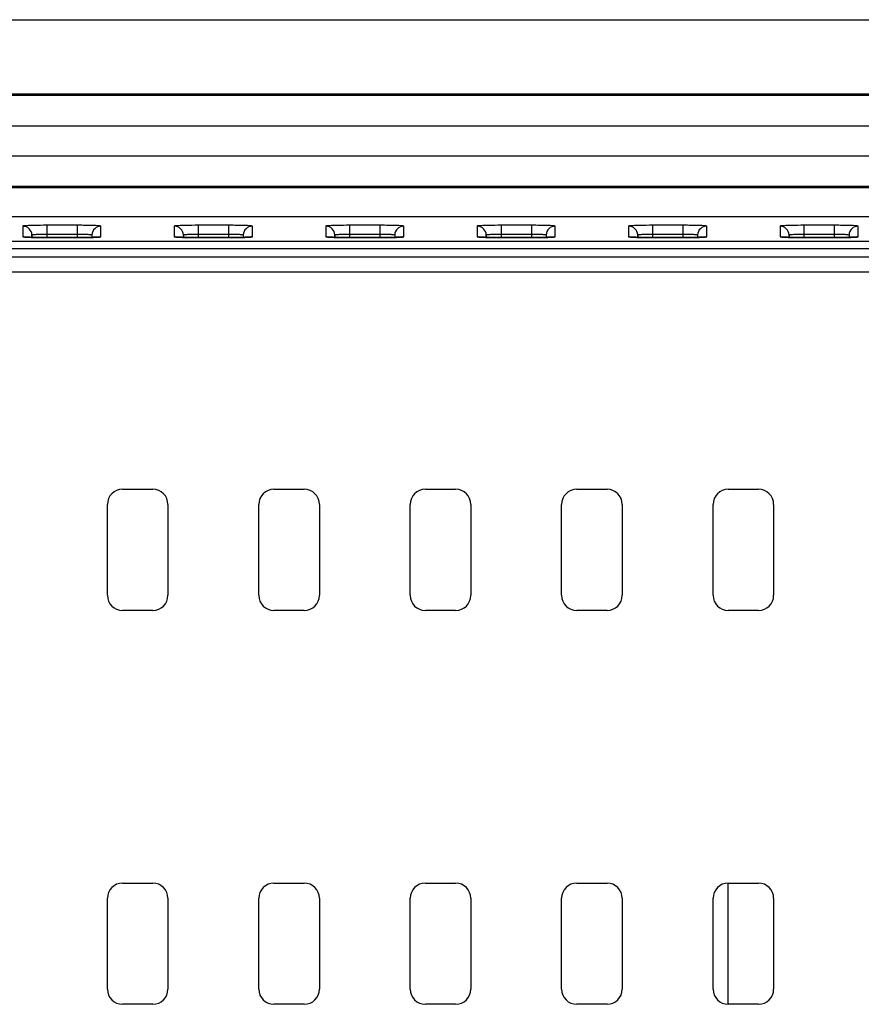
# Model space of a CAD drawing. Units: millimetres. Extents: x 171 to 1186, y 139 to 749.
# Drawn here: x 1018 to 1045, y 518 to 550 of the extents above; entities that cross this region are included whole.
import ezdxf

# ---------------------------------------------------------------- set-up
doc = ezdxf.new("R2010")
doc.units = ezdxf.units.MM
doc.header["$LTSCALE"] = 3
doc.layers.add('Visible Tangent Edges(TDC)', color=179, linetype='Continuous', lineweight=25)
doc.layers.add('表示ｴｯｼﾞ(TDC)', color=7, linetype='Continuous', lineweight=25)

msp = doc.modelspace()

# ---------------------------------------------------------------- linework, layer by layer
at = {"layer": 'Visible Tangent Edges(TDC)'}
for p, q in [((1017.741, 543.629), (1017.741, 543.28)), ((1019.531, 543.657), (1018.531, 543.657)), ((1018.531, 543.657), (1018.531, 543.367)), ((1019.531, 543.657), (1019.531, 543.367)), ((1020.32, 543.28), (1020.32, 543.629)), ((1022.741, 543.629), (1022.741, 543.28)), ((1024.531, 543.657), (1023.531, 543.657)), ((1023.531, 543.657), (1023.531, 543.367)), ((1024.531, 543.657), (1024.531, 543.367)), ((1025.32, 543.28), (1025.32, 543.629)), ((1027.741, 543.629), (1027.741, 543.28)), ((1029.531, 543.657), (1028.531, 543.657)), ((1028.531, 543.657), (1028.531, 543.367)), ((1029.531, 543.657), (1029.531, 543.367)), ((1030.32, 543.28), (1030.32, 543.629)), ((1032.741, 543.629), (1032.741, 543.28)), ((1034.531, 543.657), (1033.531, 543.657)), ((1033.531, 543.657), (1033.531, 543.367)), ((1034.531, 543.657), (1034.531, 543.367)), ((1035.32, 543.28), (1035.32, 543.629)), ((1037.741, 543.629), (1037.741, 543.28)), ((1039.531, 543.657), (1038.531, 543.657)), ((1038.531, 543.657), (1038.531, 543.367)), ((1039.531, 543.657), (1039.531, 543.367)), ((1040.32, 543.28), (1040.32, 543.629)), ((1042.741, 543.629), (1042.741, 543.28)), ((1044.531, 543.657), (1043.531, 543.657)), ((1043.531, 543.657), (1043.531, 543.367)), ((1044.531, 543.657), (1044.531, 543.367)), ((1045.32, 543.28), (1045.32, 543.629)), ((1018.041, 543.259), (1018.041, 543.34)), ((1018.041, 543.34), (1018.044, 543.259)), ((1018.531, 543.367), (1019.531, 543.367)), ((1018.531, 543.367), (1018.531, 543.253)), ((1018.531, 543.252), (1018.531, 543.253)), ((1018.531, 543.252), (1019.531, 543.252)), ((1019.531, 543.367), (1019.531, 543.253)), ((1019.531, 543.253), (1019.531, 543.252)), ((1020.02, 543.34), (1020.018, 543.259)), ((1020.02, 543.34), (1020.02, 543.259)), ((1023.041, 543.259), (1023.041, 543.34)), ((1023.041, 543.34), (1023.044, 543.259)), ((1023.531, 543.367), (1024.531, 543.367)), ((1023.531, 543.367), (1023.531, 543.253)), ((1023.531, 543.252), (1023.531, 543.253)), ((1023.531, 543.252), (1024.531, 543.252)), ((1024.531, 543.367), (1024.531, 543.253)), ((1024.531, 543.253), (1024.531, 543.252)), ((1025.02, 543.34), (1025.018, 543.259)), ((1025.02, 543.34), (1025.02, 543.259)), ((1028.041, 543.259), (1028.041, 543.34)), ((1028.041, 543.34), (1028.044, 543.259)), ((1028.531, 543.367), (1029.531, 543.367)), ((1028.531, 543.367), (1028.531, 543.253)), ((1028.531, 543.252), (1028.531, 543.253)), ((1028.531, 543.252), (1029.531, 543.252)), ((1029.531, 543.367), (1029.531, 543.253)), ((1029.531, 543.253), (1029.531, 543.252)), ((1030.02, 543.34), (1030.018, 543.259)), ((1030.02, 543.34), (1030.02, 543.259)), ((1033.041, 543.259), (1033.041, 543.34)), ((1033.041, 543.34), (1033.044, 543.259)), ((1033.531, 543.367), (1034.531, 543.367)), ((1033.531, 543.367), (1033.531, 543.253)), ((1033.531, 543.252), (1033.531, 543.253)), ((1033.531, 543.252), (1034.531, 543.252)), ((1034.531, 543.367), (1034.531, 543.253)), ((1034.531, 543.253), (1034.531, 543.252)), ((1035.02, 543.34), (1035.018, 543.259)), ((1035.02, 543.34), (1035.02, 543.259)), ((1038.041, 543.259), (1038.041, 543.34)), ((1038.041, 543.34), (1038.044, 543.259)), ((1038.531, 543.367), (1039.531, 543.367)), ((1038.531, 543.367), (1038.531, 543.253)), ((1038.531, 543.252), (1038.531, 543.253)), ((1038.531, 543.252), (1039.531, 543.252)), ((1039.531, 543.367), (1039.531, 543.253)), ((1039.531, 543.253), (1039.531, 543.252)), ((1040.02, 543.34), (1040.018, 543.259)), ((1040.02, 543.34), (1040.02, 543.259)), ((1043.041, 543.259), (1043.041, 543.34)), ((1043.041, 543.34), (1043.044, 543.259)), ((1043.531, 543.367), (1044.531, 543.367)), ((1043.531, 543.367), (1043.531, 543.253)), ((1043.531, 543.252), (1043.531, 543.253)), ((1043.531, 543.252), (1044.531, 543.252)), ((1044.531, 543.367), (1044.531, 543.253)), ((1044.531, 543.253), (1044.531, 543.252)), ((1045.02, 543.34), (1045.018, 543.259)), ((1045.02, 543.34), (1045.02, 543.259)), ((1113.868, 542.606), (834.193, 542.606)), ((834.193, 542.121), (1113.868, 542.121))]:
    msp.add_line(p, q, dxfattribs=at)
for centre, major_axis, start_param, end_param in [((1017.741, 543.329), (0.3, 0), 0.034928, 1.570796), ((1020.32, 543.329), (-0.3, 0), 4.711668, 6.247536), ((1022.741, 543.329), (0.3, 0), 0.034928, 1.570796), ((1025.32, 543.329), (-0.3, 0), 4.711668, 6.247536), ((1027.741, 543.329), (0.3, 0), 0.034928, 1.570796), ((1030.32, 543.329), (-0.3, 0), 4.711668, 6.247536), ((1032.741, 543.329), (0.3, 0), 0.034928, 1.570796), ((1035.32, 543.329), (-0.3, 0), 4.711668, 6.247536), ((1037.741, 543.329), (0.3, 0), 0.034928, 1.570796), ((1040.32, 543.329), (-0.3, 0), 4.711668, 6.247536), ((1042.741, 543.329), (0.3, 0), 0.034928, 1.570796), ((1045.32, 543.329), (-0.3, 0), 4.711668, 6.247536), ((1017.741, 542.98), (-0.3, 0), 4.441183, 4.71311), ((1020.32, 542.98), (0.3, 0), 1.570796, 1.842642), ((1022.741, 542.98), (-0.3, 0), 4.441183, 4.71311), ((1025.32, 542.98), (0.3, 0), 1.570796, 1.842642), ((1027.741, 542.98), (-0.3, 0), 4.441183, 4.71311), ((1030.32, 542.98), (0.3, 0), 1.570796, 1.842642), ((1032.741, 542.98), (-0.3, 0), 4.441183, 4.71311), ((1035.32, 542.98), (0.3, 0), 1.570796, 1.842642), ((1037.741, 542.98), (-0.3, 0), 4.441183, 4.71311), ((1040.32, 542.98), (0.3, 0), 1.570796, 1.842642), ((1042.741, 542.98), (-0.3, 0), 4.441183, 4.71311), ((1045.32, 542.98), (0.3, 0), 1.570796, 1.842642)]:
    msp.add_ellipse(centre, major_axis=major_axis, ratio=0.999391, start_param=start_param, end_param=end_param, dxfattribs=at)
for points, knots in [([(1018.531, 543.657), (1018.496, 543.657), (1018.461, 543.657), (1018.289, 543.656), (1018.157, 543.654), (1017.963, 543.649), (1017.892, 543.646), (1017.8, 543.64), (1017.772, 543.637), (1017.746, 543.633), (1017.741, 543.631), (1017.741, 543.629)], [0, 0, 0, 0, 0.0104605, 0.0104605, 0.0518354, 0.0518354, 0.0836622, 0.0836622, 0.1081444, 0.1081444, 0.1234457, 0.1234457, 0.1234457, 0.1234457]), ([(1020.32, 543.629), (1020.32, 543.63), (1020.318, 543.632), (1020.294, 543.638), (1020.239, 543.642), (1020.089, 543.649), (1020.007, 543.652), (1019.841, 543.655), (1019.764, 543.656), (1019.633, 543.657), (1019.581, 543.657), (1019.531, 543.657)], [0, 0, 0, 0, 0.0106602, 0.0106602, 0.0519622, 0.0519622, 0.0837329, 0.0837329, 0.108172, 0.108172, 0.1234464, 0.1234464, 0.1234464, 0.1234464]), ([(1023.531, 543.657), (1023.496, 543.657), (1023.461, 543.657), (1023.289, 543.656), (1023.157, 543.654), (1022.963, 543.649), (1022.892, 543.646), (1022.8, 543.64), (1022.772, 543.637), (1022.746, 543.633), (1022.741, 543.631), (1022.741, 543.629)], [0, 0, 0, 0, 0.0104605, 0.0104605, 0.0518354, 0.0518354, 0.0836622, 0.0836622, 0.1081444, 0.1081444, 0.1234457, 0.1234457, 0.1234457, 0.1234457]), ([(1025.32, 543.629), (1025.32, 543.63), (1025.318, 543.632), (1025.294, 543.638), (1025.239, 543.642), (1025.089, 543.649), (1025.007, 543.652), (1024.841, 543.655), (1024.764, 543.656), (1024.633, 543.657), (1024.581, 543.657), (1024.531, 543.657)], [0, 0, 0, 0, 0.0106602, 0.0106602, 0.0519622, 0.0519622, 0.0837329, 0.0837329, 0.108172, 0.108172, 0.1234464, 0.1234464, 0.1234464, 0.1234464]), ([(1028.531, 543.657), (1028.496, 543.657), (1028.461, 543.657), (1028.289, 543.656), (1028.157, 543.654), (1027.963, 543.649), (1027.892, 543.646), (1027.8, 543.64), (1027.772, 543.637), (1027.746, 543.633), (1027.741, 543.631), (1027.741, 543.629)], [0, 0, 0, 0, 0.0104605, 0.0104605, 0.0518354, 0.0518354, 0.0836622, 0.0836622, 0.1081444, 0.1081444, 0.1234457, 0.1234457, 0.1234457, 0.1234457]), ([(1030.32, 543.629), (1030.32, 543.63), (1030.318, 543.632), (1030.294, 543.638), (1030.239, 543.642), (1030.089, 543.649), (1030.007, 543.652), (1029.841, 543.655), (1029.764, 543.656), (1029.633, 543.657), (1029.581, 543.657), (1029.531, 543.657)], [0, 0, 0, 0, 0.0106602, 0.0106602, 0.0519622, 0.0519622, 0.0837329, 0.0837329, 0.108172, 0.108172, 0.1234464, 0.1234464, 0.1234464, 0.1234464]), ([(1033.531, 543.657), (1033.496, 543.657), (1033.461, 543.657), (1033.289, 543.656), (1033.157, 543.654), (1032.963, 543.649), (1032.892, 543.646), (1032.8, 543.64), (1032.772, 543.637), (1032.746, 543.633), (1032.741, 543.631), (1032.741, 543.629)], [0, 0, 0, 0, 0.0104605, 0.0104605, 0.0518354, 0.0518354, 0.0836622, 0.0836622, 0.1081444, 0.1081444, 0.1234457, 0.1234457, 0.1234457, 0.1234457]), ([(1035.32, 543.629), (1035.32, 543.63), (1035.318, 543.632), (1035.294, 543.638), (1035.239, 543.642), (1035.089, 543.649), (1035.007, 543.652), (1034.841, 543.655), (1034.764, 543.656), (1034.633, 543.657), (1034.581, 543.657), (1034.531, 543.657)], [0, 0, 0, 0, 0.0106602, 0.0106602, 0.0519622, 0.0519622, 0.0837329, 0.0837329, 0.108172, 0.108172, 0.1234464, 0.1234464, 0.1234464, 0.1234464]), ([(1038.531, 543.657), (1038.496, 543.657), (1038.461, 543.657), (1038.289, 543.656), (1038.157, 543.654), (1037.963, 543.649), (1037.892, 543.646), (1037.8, 543.64), (1037.772, 543.637), (1037.746, 543.633), (1037.741, 543.631), (1037.741, 543.629)], [0, 0, 0, 0, 0.0104605, 0.0104605, 0.0518354, 0.0518354, 0.0836622, 0.0836622, 0.1081444, 0.1081444, 0.1234457, 0.1234457, 0.1234457, 0.1234457]), ([(1040.32, 543.629), (1040.32, 543.63), (1040.318, 543.632), (1040.294, 543.638), (1040.239, 543.642), (1040.089, 543.649), (1040.007, 543.652), (1039.841, 543.655), (1039.764, 543.656), (1039.633, 543.657), (1039.581, 543.657), (1039.531, 543.657)], [0, 0, 0, 0, 0.0106602, 0.0106602, 0.0519622, 0.0519622, 0.0837329, 0.0837329, 0.108172, 0.108172, 0.1234464, 0.1234464, 0.1234464, 0.1234464]), ([(1043.531, 543.657), (1043.496, 543.657), (1043.461, 543.657), (1043.289, 543.656), (1043.157, 543.654), (1042.963, 543.649), (1042.892, 543.646), (1042.8, 543.64), (1042.772, 543.637), (1042.746, 543.633), (1042.741, 543.631), (1042.741, 543.629)], [0, 0, 0, 0, 0.0104605, 0.0104605, 0.0518354, 0.0518354, 0.0836622, 0.0836622, 0.1081444, 0.1081444, 0.1234457, 0.1234457, 0.1234457, 0.1234457]), ([(1045.32, 543.629), (1045.32, 543.63), (1045.318, 543.632), (1045.294, 543.638), (1045.239, 543.642), (1045.089, 543.649), (1045.007, 543.652), (1044.841, 543.655), (1044.764, 543.656), (1044.633, 543.657), (1044.581, 543.657), (1044.531, 543.657)], [0, 0, 0, 0, 0.0106602, 0.0106602, 0.0519622, 0.0519622, 0.0837329, 0.0837329, 0.108172, 0.108172, 0.1234464, 0.1234464, 0.1234464, 0.1234464]), ([(1017.741, 543.28), (1017.741, 543.279), (1017.743, 543.278), (1017.767, 543.272), (1017.822, 543.267), (1017.972, 543.26), (1018.055, 543.258), (1018.22, 543.254), (1018.297, 543.253), (1018.428, 543.253), (1018.48, 543.252), (1018.531, 543.252)], [0, 0, 0, 0, 0.0106643, 0.0106643, 0.0519662, 0.0519662, 0.0837369, 0.0837369, 0.108176, 0.108176, 0.1234503, 0.1234503, 0.1234503, 0.1234503]), ([(1018.041, 543.34), (1018.041, 543.342), (1018.044, 543.343), (1018.06, 543.348), (1018.077, 543.351), (1018.134, 543.357), (1018.178, 543.359), (1018.299, 543.365), (1018.381, 543.367), (1018.487, 543.367), (1018.509, 543.367), (1018.531, 543.367)], [-0.1234457, -0.1234457, -0.1234457, -0.1234457, -0.1081444, -0.1081444, -0.0836622, -0.0836622, -0.0518354, -0.0518354, -0.0104605, -0.0104605, 0, 0, 0, 0]), ([(1019.531, 543.367), (1019.562, 543.367), (1019.594, 543.367), (1019.675, 543.366), (1019.724, 543.365), (1019.826, 543.362), (1019.877, 543.36), (1019.97, 543.353), (1020.005, 543.348), (1020.019, 543.342), (1020.02, 543.341), (1020.02, 543.34)], [-0.1234464, -0.1234464, -0.1234464, -0.1234464, -0.108172, -0.108172, -0.0837329, -0.0837329, -0.0519622, -0.0519622, -0.0106602, -0.0106602, 0, 0, 0, 0]), ([(1019.531, 543.252), (1019.565, 543.252), (1019.6, 543.253), (1019.772, 543.253), (1019.904, 543.255), (1020.099, 543.26), (1020.169, 543.263), (1020.261, 543.269), (1020.289, 543.272), (1020.315, 543.276), (1020.32, 543.278), (1020.32, 543.28)], [0, 0, 0, 0, 0.0104634, 0.0104634, 0.0518386, 0.0518386, 0.0836658, 0.0836658, 0.1081482, 0.1081482, 0.1234497, 0.1234497, 0.1234497, 0.1234497]), ([(1022.741, 543.28), (1022.741, 543.279), (1022.743, 543.278), (1022.767, 543.272), (1022.822, 543.267), (1022.972, 543.26), (1023.055, 543.258), (1023.22, 543.254), (1023.297, 543.253), (1023.428, 543.253), (1023.48, 543.252), (1023.531, 543.252)], [0, 0, 0, 0, 0.0106643, 0.0106643, 0.0519662, 0.0519662, 0.0837369, 0.0837369, 0.108176, 0.108176, 0.1234503, 0.1234503, 0.1234503, 0.1234503]), ([(1023.041, 543.34), (1023.041, 543.342), (1023.044, 543.343), (1023.06, 543.348), (1023.077, 543.351), (1023.134, 543.357), (1023.178, 543.359), (1023.299, 543.365), (1023.381, 543.367), (1023.487, 543.367), (1023.509, 543.367), (1023.531, 543.367)], [-0.1234457, -0.1234457, -0.1234457, -0.1234457, -0.1081444, -0.1081444, -0.0836622, -0.0836622, -0.0518354, -0.0518354, -0.0104605, -0.0104605, 0, 0, 0, 0]), ([(1024.531, 543.367), (1024.562, 543.367), (1024.594, 543.367), (1024.675, 543.366), (1024.724, 543.365), (1024.826, 543.362), (1024.877, 543.36), (1024.97, 543.353), (1025.005, 543.348), (1025.019, 543.342), (1025.02, 543.341), (1025.02, 543.34)], [-0.1234464, -0.1234464, -0.1234464, -0.1234464, -0.108172, -0.108172, -0.0837329, -0.0837329, -0.0519622, -0.0519622, -0.0106602, -0.0106602, 0, 0, 0, 0]), ([(1024.531, 543.252), (1024.565, 543.252), (1024.6, 543.253), (1024.772, 543.253), (1024.904, 543.255), (1025.099, 543.26), (1025.169, 543.263), (1025.261, 543.269), (1025.289, 543.272), (1025.315, 543.276), (1025.32, 543.278), (1025.32, 543.28)], [0, 0, 0, 0, 0.0104634, 0.0104634, 0.0518386, 0.0518386, 0.0836658, 0.0836658, 0.1081482, 0.1081482, 0.1234497, 0.1234497, 0.1234497, 0.1234497]), ([(1027.741, 543.28), (1027.741, 543.279), (1027.743, 543.278), (1027.767, 543.272), (1027.822, 543.267), (1027.972, 543.26), (1028.055, 543.258), (1028.22, 543.254), (1028.297, 543.253), (1028.428, 543.253), (1028.48, 543.252), (1028.531, 543.252)], [0, 0, 0, 0, 0.0106643, 0.0106643, 0.0519662, 0.0519662, 0.0837369, 0.0837369, 0.108176, 0.108176, 0.1234503, 0.1234503, 0.1234503, 0.1234503]), ([(1028.041, 543.34), (1028.041, 543.342), (1028.044, 543.343), (1028.06, 543.348), (1028.077, 543.351), (1028.134, 543.357), (1028.178, 543.359), (1028.299, 543.365), (1028.381, 543.367), (1028.487, 543.367), (1028.509, 543.367), (1028.531, 543.367)], [-0.1234457, -0.1234457, -0.1234457, -0.1234457, -0.1081444, -0.1081444, -0.0836622, -0.0836622, -0.0518354, -0.0518354, -0.0104605, -0.0104605, 0, 0, 0, 0]), ([(1029.531, 543.367), (1029.562, 543.367), (1029.594, 543.367), (1029.675, 543.366), (1029.724, 543.365), (1029.826, 543.362), (1029.877, 543.36), (1029.97, 543.353), (1030.005, 543.348), (1030.019, 543.342), (1030.02, 543.341), (1030.02, 543.34)], [-0.1234464, -0.1234464, -0.1234464, -0.1234464, -0.108172, -0.108172, -0.0837329, -0.0837329, -0.0519622, -0.0519622, -0.0106602, -0.0106602, 0, 0, 0, 0]), ([(1029.531, 543.252), (1029.565, 543.252), (1029.6, 543.253), (1029.772, 543.253), (1029.904, 543.255), (1030.099, 543.26), (1030.169, 543.263), (1030.261, 543.269), (1030.289, 543.272), (1030.315, 543.276), (1030.32, 543.278), (1030.32, 543.28)], [0, 0, 0, 0, 0.0104634, 0.0104634, 0.0518386, 0.0518386, 0.0836658, 0.0836658, 0.1081482, 0.1081482, 0.1234497, 0.1234497, 0.1234497, 0.1234497]), ([(1032.741, 543.28), (1032.741, 543.279), (1032.743, 543.278), (1032.767, 543.272), (1032.822, 543.267), (1032.972, 543.26), (1033.055, 543.258), (1033.22, 543.254), (1033.297, 543.253), (1033.428, 543.253), (1033.48, 543.252), (1033.531, 543.252)], [0, 0, 0, 0, 0.0106643, 0.0106643, 0.0519662, 0.0519662, 0.0837369, 0.0837369, 0.108176, 0.108176, 0.1234503, 0.1234503, 0.1234503, 0.1234503]), ([(1033.041, 543.34), (1033.041, 543.342), (1033.044, 543.343), (1033.06, 543.348), (1033.077, 543.351), (1033.134, 543.357), (1033.178, 543.359), (1033.299, 543.365), (1033.381, 543.367), (1033.487, 543.367), (1033.509, 543.367), (1033.531, 543.367)], [-0.1234457, -0.1234457, -0.1234457, -0.1234457, -0.1081444, -0.1081444, -0.0836622, -0.0836622, -0.0518354, -0.0518354, -0.0104605, -0.0104605, 0, 0, 0, 0]), ([(1034.531, 543.367), (1034.562, 543.367), (1034.594, 543.367), (1034.675, 543.366), (1034.724, 543.365), (1034.826, 543.362), (1034.877, 543.36), (1034.97, 543.353), (1035.005, 543.348), (1035.019, 543.342), (1035.02, 543.341), (1035.02, 543.34)], [-0.1234464, -0.1234464, -0.1234464, -0.1234464, -0.108172, -0.108172, -0.0837329, -0.0837329, -0.0519622, -0.0519622, -0.0106602, -0.0106602, 0, 0, 0, 0]), ([(1034.531, 543.252), (1034.565, 543.252), (1034.6, 543.253), (1034.772, 543.253), (1034.904, 543.255), (1035.099, 543.26), (1035.169, 543.263), (1035.261, 543.269), (1035.289, 543.272), (1035.315, 543.276), (1035.32, 543.278), (1035.32, 543.28)], [0, 0, 0, 0, 0.0104634, 0.0104634, 0.0518386, 0.0518386, 0.0836658, 0.0836658, 0.1081482, 0.1081482, 0.1234497, 0.1234497, 0.1234497, 0.1234497]), ([(1037.741, 543.28), (1037.741, 543.279), (1037.743, 543.278), (1037.767, 543.272), (1037.822, 543.267), (1037.972, 543.26), (1038.055, 543.258), (1038.22, 543.254), (1038.297, 543.253), (1038.428, 543.253), (1038.48, 543.252), (1038.531, 543.252)], [0, 0, 0, 0, 0.0106643, 0.0106643, 0.0519662, 0.0519662, 0.0837369, 0.0837369, 0.108176, 0.108176, 0.1234503, 0.1234503, 0.1234503, 0.1234503]), ([(1038.041, 543.34), (1038.041, 543.342), (1038.044, 543.343), (1038.06, 543.348), (1038.077, 543.351), (1038.134, 543.357), (1038.178, 543.359), (1038.299, 543.365), (1038.381, 543.367), (1038.487, 543.367), (1038.509, 543.367), (1038.531, 543.367)], [-0.1234457, -0.1234457, -0.1234457, -0.1234457, -0.1081444, -0.1081444, -0.0836622, -0.0836622, -0.0518354, -0.0518354, -0.0104605, -0.0104605, 0, 0, 0, 0]), ([(1039.531, 543.367), (1039.562, 543.367), (1039.594, 543.367), (1039.675, 543.366), (1039.724, 543.365), (1039.826, 543.362), (1039.877, 543.36), (1039.97, 543.353), (1040.005, 543.348), (1040.019, 543.342), (1040.02, 543.341), (1040.02, 543.34)], [-0.1234464, -0.1234464, -0.1234464, -0.1234464, -0.108172, -0.108172, -0.0837329, -0.0837329, -0.0519622, -0.0519622, -0.0106602, -0.0106602, 0, 0, 0, 0]), ([(1039.531, 543.252), (1039.565, 543.252), (1039.6, 543.253), (1039.772, 543.253), (1039.904, 543.255), (1040.099, 543.26), (1040.169, 543.263), (1040.261, 543.269), (1040.289, 543.272), (1040.315, 543.276), (1040.32, 543.278), (1040.32, 543.28)], [0, 0, 0, 0, 0.0104634, 0.0104634, 0.0518386, 0.0518386, 0.0836658, 0.0836658, 0.1081482, 0.1081482, 0.1234497, 0.1234497, 0.1234497, 0.1234497]), ([(1042.741, 543.28), (1042.741, 543.279), (1042.743, 543.278), (1042.767, 543.272), (1042.822, 543.267), (1042.972, 543.26), (1043.055, 543.258), (1043.22, 543.254), (1043.297, 543.253), (1043.428, 543.253), (1043.48, 543.252), (1043.531, 543.252)], [0, 0, 0, 0, 0.0106643, 0.0106643, 0.0519662, 0.0519662, 0.0837369, 0.0837369, 0.108176, 0.108176, 0.1234503, 0.1234503, 0.1234503, 0.1234503]), ([(1043.041, 543.34), (1043.041, 543.342), (1043.044, 543.343), (1043.06, 543.348), (1043.077, 543.351), (1043.134, 543.357), (1043.178, 543.359), (1043.299, 543.365), (1043.381, 543.367), (1043.487, 543.367), (1043.509, 543.367), (1043.531, 543.367)], [-0.1234457, -0.1234457, -0.1234457, -0.1234457, -0.1081444, -0.1081444, -0.0836622, -0.0836622, -0.0518354, -0.0518354, -0.0104605, -0.0104605, 0, 0, 0, 0]), ([(1044.531, 543.367), (1044.562, 543.367), (1044.594, 543.367), (1044.675, 543.366), (1044.724, 543.365), (1044.826, 543.362), (1044.877, 543.36), (1044.97, 543.353), (1045.005, 543.348), (1045.019, 543.342), (1045.02, 543.341), (1045.02, 543.34)], [-0.1234464, -0.1234464, -0.1234464, -0.1234464, -0.108172, -0.108172, -0.0837329, -0.0837329, -0.0519622, -0.0519622, -0.0106602, -0.0106602, 0, 0, 0, 0]), ([(1044.531, 543.252), (1044.565, 543.252), (1044.6, 543.253), (1044.772, 543.253), (1044.904, 543.255), (1045.099, 543.26), (1045.169, 543.263), (1045.261, 543.269), (1045.289, 543.272), (1045.315, 543.276), (1045.32, 543.278), (1045.32, 543.28)], [0, 0, 0, 0, 0.0104634, 0.0104634, 0.0518386, 0.0518386, 0.0836658, 0.0836658, 0.1081482, 0.1081482, 0.1234497, 0.1234497, 0.1234497, 0.1234497])]:
    msp.add_open_spline(points, degree=3, knots=knots, dxfattribs=at)
at = {"layer": '表示ｴｯｼﾞ(TDC)'}
for p, q in [((852.031, 550.444), (1096.031, 550.444)), ((852.031, 547.996), (1096.031, 547.996)), ((1096.031, 547.944), (852.031, 547.944)), ((852.031, 546.944), (1096.031, 546.944)), ((1096.031, 545.944), (852.031, 545.944)), ((852.031, 544.944), (1096.031, 544.944)), ((1093.31, 544.891), (974.751, 544.891)), ((852.031, 543.944), (1096.031, 543.944)), ((827.531, 543.134), (1120.531, 543.134)), ((1019.531, 543.253), (1018.531, 543.253)), ((1024.531, 543.253), (1023.531, 543.253)), ((1029.531, 543.253), (1028.531, 543.253)), ((1034.531, 543.253), (1033.531, 543.253)), ((1039.531, 543.253), (1038.531, 543.253)), ((1044.531, 543.253), (1043.531, 543.253)), ((1120.518, 542.884), (827.543, 542.884)), ((1021.031, 534.944), (1022.031, 534.944)), ((1026.031, 534.944), (1027.031, 534.944)), ((1031.031, 534.944), (1032.031, 534.944)), ((1036.031, 534.944), (1037.031, 534.944)), ((1041.031, 534.944), (1042.031, 534.944)), ((1020.531, 531.444), (1020.531, 534.444)), ((1022.531, 534.444), (1022.531, 531.444)), ((1025.531, 531.444), (1025.531, 534.444)), ((1027.531, 534.444), (1027.531, 531.444)), ((1030.531, 531.444), (1030.531, 534.444)), ((1032.531, 534.444), (1032.531, 531.444)), ((1035.531, 531.444), (1035.531, 534.444)), ((1037.531, 534.444), (1037.531, 531.444)), ((1040.531, 531.444), (1040.531, 534.444)), ((1042.531, 534.444), (1042.531, 531.444)), ((1022.031, 530.944), (1021.031, 530.944)), ((1027.031, 530.944), (1026.031, 530.944)), ((1032.031, 530.944), (1031.031, 530.944)), ((1037.031, 530.944), (1036.031, 530.944)), ((1042.031, 530.944), (1041.031, 530.944)), ((1021.031, 521.944), (1022.031, 521.944)), ((1026.031, 521.944), (1027.031, 521.944)), ((1031.031, 521.944), (1032.031, 521.944)), ((1036.031, 521.944), (1037.031, 521.944)), ((1041.031, 517.944), (1041.031, 521.944)), ((1041.031, 521.944), (1042.031, 521.944)), ((1020.531, 518.444), (1020.531, 521.444)), ((1022.531, 521.444), (1022.531, 518.444)), ((1025.531, 518.444), (1025.531, 521.444)), ((1027.531, 521.444), (1027.531, 518.444)), ((1030.531, 518.444), (1030.531, 521.444)), ((1032.531, 521.444), (1032.531, 518.444)), ((1035.531, 518.444), (1035.531, 521.444)), ((1037.531, 521.444), (1037.531, 518.444)), ((1040.531, 518.444), (1040.531, 521.444)), ((1042.531, 521.444), (1042.531, 518.444)), ((1022.031, 517.944), (1021.031, 517.944)), ((1027.031, 517.944), (1026.031, 517.944)), ((1032.031, 517.944), (1031.031, 517.944)), ((1037.031, 517.944), (1036.031, 517.944)), ((1042.031, 517.944), (1041.031, 517.944))]:
    msp.add_line(p, q, dxfattribs=at)
for centre, start, end in [((1021.031, 534.444), 90, 180), ((1022.031, 534.444), 0, 90), ((1026.031, 534.444), 90, 180), ((1027.031, 534.444), 0, 90), ((1031.031, 534.444), 90, 180), ((1032.031, 534.444), 0, 90), ((1036.031, 534.444), 90, 180), ((1037.031, 534.444), 0, 90), ((1041.031, 534.444), 90, 180), ((1042.031, 534.444), 0, 90), ((1021.031, 531.444), 180, 270), ((1022.031, 531.444), 270, 0), ((1026.031, 531.444), 180, 270), ((1027.031, 531.444), 270, 0), ((1031.031, 531.444), 180, 270), ((1032.031, 531.444), 270, 0), ((1036.031, 531.444), 180, 270), ((1037.031, 531.444), 270, 0), ((1041.031, 531.444), 180, 270), ((1042.031, 531.444), 270, 0), ((1021.031, 521.444), 90, 180), ((1022.031, 521.444), 0, 90), ((1026.031, 521.444), 90, 180), ((1027.031, 521.444), 0, 90), ((1031.031, 521.444), 90, 180), ((1032.031, 521.444), 0, 90), ((1036.031, 521.444), 90, 180), ((1037.031, 521.444), 0, 90), ((1041.031, 521.444), 90, 180), ((1042.031, 521.444), 0, 90), ((1021.031, 518.444), 180, 270), ((1022.031, 518.444), 270, 0), ((1026.031, 518.444), 180, 270), ((1027.031, 518.444), 270, 0), ((1031.031, 518.444), 180, 270), ((1032.031, 518.444), 270, 0), ((1036.031, 518.444), 180, 270), ((1037.031, 518.444), 270, 0), ((1041.031, 518.444), 180, 270), ((1042.031, 518.444), 270, 0)]:
    msp.add_arc(centre, 0.5, start, end, dxfattribs=at)
for points, knots in [([(1018.531, 543.253), (1018.449, 543.253), (1018.367, 543.253), (1018.212, 543.255), (1018.139, 543.256), (1018.009, 543.259), (1017.954, 543.261), (1017.866, 543.266), (1017.834, 543.268), (1017.811, 543.27), (1017.807, 543.27), (1017.806, 543.271), (1017.806, 543.271), (1017.806, 543.271)], [-0.1234503, -0.1234503, -0.1234503, -0.1234503, -0.0987799, -0.0987799, -0.0741095, -0.0741095, -0.0498972, -0.0498972, -0.0272805, -0.0272805, -0.0196547, -0.0196547, -0.0186588, -0.0186588, -0.0186588, -0.0186588]), ([(1020.255, 543.271), (1020.255, 543.271), (1020.253, 543.27), (1020.243, 543.269), (1020.229, 543.268), (1020.185, 543.265), (1020.148, 543.263), (1020.055, 543.26), (1019.994, 543.258), (1019.859, 543.255), (1019.784, 543.254), (1019.648, 543.253), (1019.589, 543.253), (1019.531, 543.253)], [-0.1048899, -0.1048899, -0.1048899, -0.1048899, -0.0991095, -0.0991095, -0.0858961, -0.0858961, -0.0657915, -0.0657915, -0.0422476, -0.0422476, -0.01785, -0.01785, 0, 0, 0, 0]), ([(1023.531, 543.253), (1023.449, 543.253), (1023.367, 543.253), (1023.212, 543.255), (1023.139, 543.256), (1023.009, 543.259), (1022.954, 543.261), (1022.866, 543.266), (1022.834, 543.268), (1022.811, 543.27), (1022.807, 543.27), (1022.806, 543.271), (1022.806, 543.271), (1022.806, 543.271)], [-0.1234503, -0.1234503, -0.1234503, -0.1234503, -0.0987799, -0.0987799, -0.0741095, -0.0741095, -0.0498972, -0.0498972, -0.0272805, -0.0272805, -0.0196547, -0.0196547, -0.0186588, -0.0186588, -0.0186588, -0.0186588]), ([(1025.255, 543.271), (1025.255, 543.271), (1025.253, 543.27), (1025.243, 543.269), (1025.229, 543.268), (1025.185, 543.265), (1025.148, 543.263), (1025.055, 543.26), (1024.994, 543.258), (1024.859, 543.255), (1024.784, 543.254), (1024.648, 543.253), (1024.589, 543.253), (1024.531, 543.253)], [-0.1048899, -0.1048899, -0.1048899, -0.1048899, -0.0991095, -0.0991095, -0.0858961, -0.0858961, -0.0657915, -0.0657915, -0.0422476, -0.0422476, -0.01785, -0.01785, 0, 0, 0, 0]), ([(1028.531, 543.253), (1028.449, 543.253), (1028.367, 543.253), (1028.212, 543.255), (1028.139, 543.256), (1028.009, 543.259), (1027.954, 543.261), (1027.866, 543.266), (1027.834, 543.268), (1027.811, 543.27), (1027.807, 543.27), (1027.806, 543.271), (1027.806, 543.271), (1027.806, 543.271)], [-0.1234503, -0.1234503, -0.1234503, -0.1234503, -0.0987799, -0.0987799, -0.0741095, -0.0741095, -0.0498972, -0.0498972, -0.0272805, -0.0272805, -0.0196547, -0.0196547, -0.0186588, -0.0186588, -0.0186588, -0.0186588]), ([(1030.255, 543.271), (1030.255, 543.271), (1030.253, 543.27), (1030.243, 543.269), (1030.229, 543.268), (1030.185, 543.265), (1030.148, 543.263), (1030.055, 543.26), (1029.994, 543.258), (1029.859, 543.255), (1029.784, 543.254), (1029.648, 543.253), (1029.589, 543.253), (1029.531, 543.253)], [-0.1048899, -0.1048899, -0.1048899, -0.1048899, -0.0991095, -0.0991095, -0.0858961, -0.0858961, -0.0657915, -0.0657915, -0.0422476, -0.0422476, -0.01785, -0.01785, 0, 0, 0, 0]), ([(1033.531, 543.253), (1033.449, 543.253), (1033.367, 543.253), (1033.212, 543.255), (1033.139, 543.256), (1033.009, 543.259), (1032.954, 543.261), (1032.866, 543.266), (1032.834, 543.268), (1032.811, 543.27), (1032.807, 543.27), (1032.806, 543.271), (1032.806, 543.271), (1032.806, 543.271)], [-0.1234503, -0.1234503, -0.1234503, -0.1234503, -0.0987799, -0.0987799, -0.0741095, -0.0741095, -0.0498972, -0.0498972, -0.0272805, -0.0272805, -0.0196547, -0.0196547, -0.0186588, -0.0186588, -0.0186588, -0.0186588]), ([(1035.255, 543.271), (1035.255, 543.271), (1035.253, 543.27), (1035.243, 543.269), (1035.229, 543.268), (1035.185, 543.265), (1035.148, 543.263), (1035.055, 543.26), (1034.994, 543.258), (1034.859, 543.255), (1034.784, 543.254), (1034.648, 543.253), (1034.589, 543.253), (1034.531, 543.253)], [-0.1048899, -0.1048899, -0.1048899, -0.1048899, -0.0991095, -0.0991095, -0.0858961, -0.0858961, -0.0657915, -0.0657915, -0.0422476, -0.0422476, -0.01785, -0.01785, 0, 0, 0, 0]), ([(1038.531, 543.253), (1038.449, 543.253), (1038.367, 543.253), (1038.212, 543.255), (1038.139, 543.256), (1038.009, 543.259), (1037.954, 543.261), (1037.866, 543.266), (1037.834, 543.268), (1037.811, 543.27), (1037.807, 543.27), (1037.806, 543.271), (1037.806, 543.271), (1037.806, 543.271)], [-0.1234503, -0.1234503, -0.1234503, -0.1234503, -0.0987799, -0.0987799, -0.0741095, -0.0741095, -0.0498972, -0.0498972, -0.0272805, -0.0272805, -0.0196547, -0.0196547, -0.0186588, -0.0186588, -0.0186588, -0.0186588]), ([(1040.255, 543.271), (1040.255, 543.271), (1040.253, 543.27), (1040.243, 543.269), (1040.229, 543.268), (1040.185, 543.265), (1040.148, 543.263), (1040.055, 543.26), (1039.994, 543.258), (1039.859, 543.255), (1039.784, 543.254), (1039.648, 543.253), (1039.589, 543.253), (1039.531, 543.253)], [-0.1048899, -0.1048899, -0.1048899, -0.1048899, -0.0991095, -0.0991095, -0.0858961, -0.0858961, -0.0657915, -0.0657915, -0.0422476, -0.0422476, -0.01785, -0.01785, 0, 0, 0, 0]), ([(1043.531, 543.253), (1043.449, 543.253), (1043.367, 543.253), (1043.212, 543.255), (1043.139, 543.256), (1043.009, 543.259), (1042.954, 543.261), (1042.866, 543.266), (1042.834, 543.268), (1042.811, 543.27), (1042.807, 543.27), (1042.806, 543.271), (1042.806, 543.271), (1042.806, 543.271)], [-0.1234503, -0.1234503, -0.1234503, -0.1234503, -0.0987799, -0.0987799, -0.0741095, -0.0741095, -0.0498972, -0.0498972, -0.0272805, -0.0272805, -0.0196547, -0.0196547, -0.0186588, -0.0186588, -0.0186588, -0.0186588]), ([(1045.255, 543.271), (1045.255, 543.271), (1045.253, 543.27), (1045.243, 543.269), (1045.229, 543.268), (1045.185, 543.265), (1045.148, 543.263), (1045.055, 543.26), (1044.994, 543.258), (1044.859, 543.255), (1044.784, 543.254), (1044.648, 543.253), (1044.589, 543.253), (1044.531, 543.253)], [-0.1048899, -0.1048899, -0.1048899, -0.1048899, -0.0991095, -0.0991095, -0.0858961, -0.0858961, -0.0657915, -0.0657915, -0.0422476, -0.0422476, -0.01785, -0.01785, 0, 0, 0, 0])]:
    msp.add_open_spline(points, degree=3, knots=knots, dxfattribs=at)

doc.saveas('drawing.dxf')
